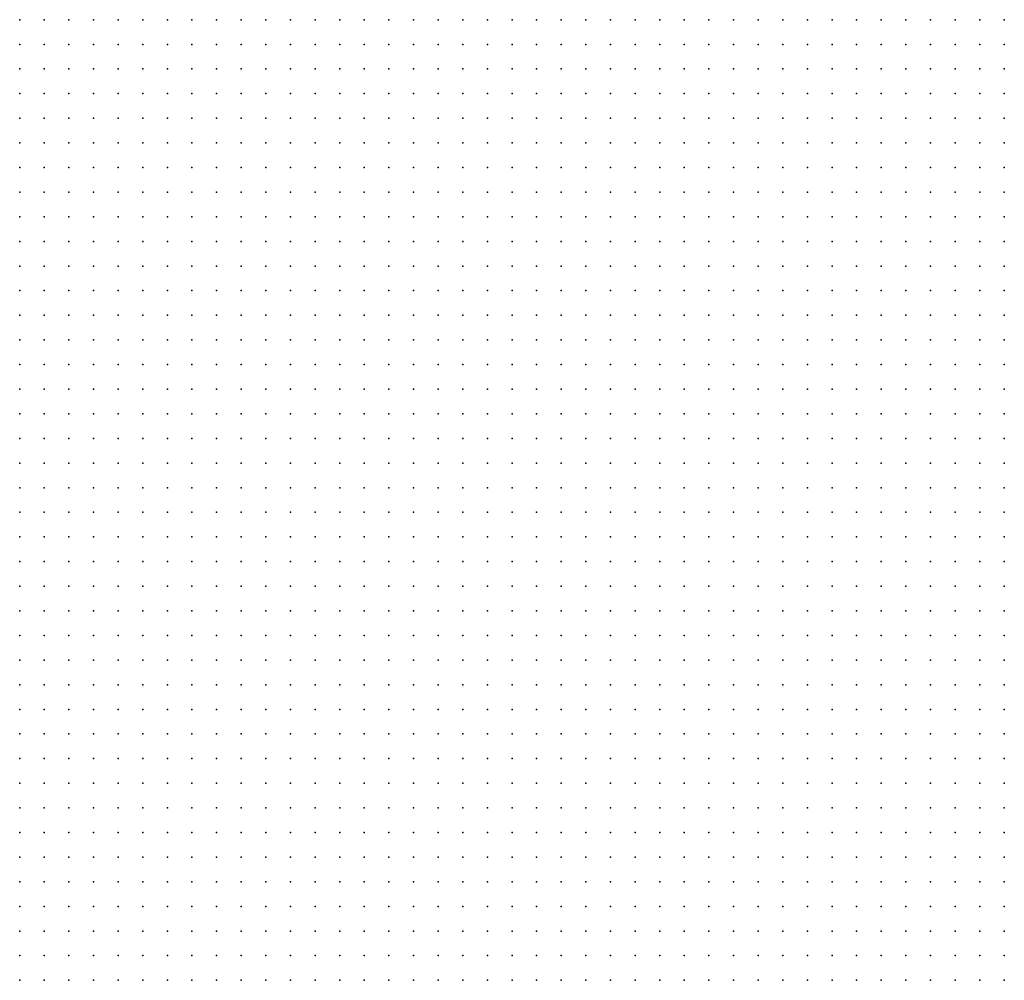
# Model space of a CAD drawing. Units: metres. Extents: x 489327 to 489975, y 510441 to 511091.
# Drawn here: x 489813 to 489893, y 510767 to 510845 of the extents above; entities that cross this region are included whole.
import ezdxf

# ---------------------------------------------------------------- set-up
doc = ezdxf.new("R2010")
doc.units = ezdxf.units.M
doc.header["$MEASUREMENT"] = 0
doc.layers.add('3D_PNT', color=10, linetype='Continuous')

msp = doc.modelspace()

# ---------------------------------------------------------------- linework, layer by layer
at = {"layer": '3D_PNT'}
for p in [(489813, 510845, 5.58), (489815, 510845, 5.673), (489817, 510845, 5.762), (489819, 510845, 5.843), (489821, 510845, 5.793), (489823, 510845, 5.745), (489825, 510845, 5.39), (489827, 510845, 5.307), (489829, 510845, 5.298), (489831, 510845, 5.278), (489833, 510845, 5.2), (489835, 510845, 5.105), (489837, 510845, 5.025), (489839, 510845, 4.923), (489841, 510845, 4.835), (489843, 510845, 4.775), (489845, 510845, 4.71), (489847, 510845, 4.622), (489849, 510845, 4.557), (489851, 510845, 4.485), (489853, 510845, 4.443), (489855, 510845, 4.392), (489857, 510845, 4.342), (489859, 510845, 4.29), (489861, 510845, 4.225), (489863, 510845, 4.175), (489865, 510845, 4.26), (489867, 510845, 4.198), (489869, 510845, 4.215), (489871, 510845, 4.17), (489873, 510845, 4.142), (489875, 510845, 4.2), (489877, 510845, 4.258), (489879, 510845, 4.275), (489881, 510845, 4.225), (489883, 510845, 4.243), (489885, 510845, 4.335), (489887, 510845, 4.355), (489889, 510845, 4.37), (489891, 510845, 4.385), (489893, 510845, 4.4), (489813, 510843, 5.655), (489815, 510843, 5.738), (489817, 510843, 5.83), (489819, 510843, 5.915), (489821, 510843, 5.93), (489823, 510843, 5.938), (489825, 510843, 5.815), (489827, 510843, 5.447), (489829, 510843, 5.45), (489831, 510843, 5.43), (489833, 510843, 5.288), (489835, 510843, 5.195), (489837, 510843, 5.11), (489839, 510843, 5.02), (489841, 510843, 4.935), (489843, 510843, 4.878), (489845, 510843, 4.81), (489847, 510843, 4.722), (489849, 510843, 4.662), (489851, 510843, 4.602), (489853, 510843, 4.533), (489855, 510843, 4.495), (489857, 510843, 4.432), (489859, 510843, 4.38), (489861, 510843, 4.325), (489863, 510843, 4.34), (489865, 510843, 4.253), (489867, 510843, 4.207), (489869, 510843, 4.295), (489871, 510843, 4.278), (489873, 510843, 4.24), (489875, 510843, 4.217), (489877, 510843, 4.265), (489879, 510843, 4.323), (489881, 510843, 4.302), (489883, 510843, 4.242), (489885, 510843, 4.347), (489887, 510843, 4.41), (489889, 510843, 4.418), (489891, 510843, 4.435), (489893, 510843, 4.448), (489813, 510841, 5.795), (489815, 510841, 5.803), (489817, 510841, 5.898), (489819, 510841, 5.99), (489821, 510841, 5.985), (489823, 510841, 5.992), (489825, 510841, 5.98), (489827, 510841, 5.84), (489829, 510841, 5.715), (489831, 510841, 5.477), (489833, 510841, 5.427), (489835, 510841, 5.275), (489837, 510841, 5.202), (489839, 510841, 5.11), (489841, 510841, 5.043), (489843, 510841, 4.975), (489845, 510841, 4.9), (489847, 510841, 4.828), (489849, 510841, 4.767), (489851, 510841, 4.702), (489853, 510841, 4.617), (489855, 510841, 4.553), (489857, 510841, 4.517), (489859, 510841, 4.472), (489861, 510841, 4.425), (489863, 510841, 4.372), (489865, 510841, 4.325), (489867, 510841, 4.293), (489869, 510841, 4.28), (489871, 510841, 4.36), (489873, 510841, 4.367), (489875, 510841, 4.318), (489877, 510841, 4.285), (489879, 510841, 4.338), (489881, 510841, 4.378), (489883, 510841, 4.325), (489885, 510841, 4.312), (489887, 510841, 4.412), (489889, 510841, 4.46), (489891, 510841, 4.49), (489893, 510841, 4.508), (489813, 510839, 5.952), (489815, 510839, 5.915), (489817, 510839, 5.96), (489819, 510839, 6.035), (489821, 510839, 6.02), (489823, 510839, 6.02), (489825, 510839, 6.06), (489827, 510839, 6.003), (489829, 510839, 5.97), (489831, 510839, 5.823), (489833, 510839, 5.497), (489835, 510839, 5.403), (489837, 510839, 5.273), (489839, 510839, 5.2), (489841, 510839, 5.14), (489843, 510839, 5.062), (489845, 510839, 4.98), (489847, 510839, 4.903), (489849, 510839, 4.82), (489851, 510839, 4.742), (489853, 510839, 4.665), (489855, 510839, 4.617), (489857, 510839, 4.573), (489859, 510839, 4.545), (489861, 510839, 4.492), (489863, 510839, 4.457), (489865, 510839, 4.425), (489867, 510839, 4.375), (489869, 510839, 4.338), (489871, 510839, 4.352), (489873, 510839, 4.472), (489875, 510839, 4.44), (489877, 510839, 4.332), (489879, 510839, 4.352), (489881, 510839, 4.405), (489883, 510839, 4.403), (489885, 510839, 4.355), (489887, 510839, 4.395), (489889, 510839, 4.49), (489891, 510839, 4.5), (489893, 510839, 4.5), (489813, 510837, 6.105), (489815, 510837, 6.065), (489817, 510837, 6.033), (489819, 510837, 6.057), (489821, 510837, 6.033), (489823, 510837, 6.07), (489825, 510837, 6.048), (489827, 510837, 6.017), (489829, 510837, 6.008), (489831, 510837, 5.957), (489833, 510837, 5.898), (489835, 510837, 5.46), (489837, 510837, 5.338), (489839, 510837, 5.283), (489841, 510837, 5.222), (489843, 510837, 5.135), (489845, 510837, 5.05), (489847, 510837, 4.975), (489849, 510837, 4.903), (489851, 510837, 4.82), (489853, 510837, 4.75), (489855, 510837, 4.633), (489857, 510837, 4.665), (489859, 510837, 4.597), (489861, 510837, 4.565), (489863, 510837, 4.535), (489865, 510837, 4.497), (489867, 510837, 4.443), (489869, 510837, 4.43), (489871, 510837, 4.4), (489873, 510837, 4.47), (489875, 510837, 4.525), (489877, 510837, 4.43), (489879, 510837, 4.345), (489881, 510837, 4.39), (489883, 510837, 4.432), (489885, 510837, 4.405), (489887, 510837, 4.352), (489889, 510837, 4.49), (489891, 510837, 4.533), (489893, 510837, 4.475), (489813, 510835, 6.17), (489815, 510835, 6.097), (489817, 510835, 6.06), (489819, 510835, 6.048), (489821, 510835, 6.08), (489823, 510835, 6.088), (489825, 510835, 6.035), (489827, 510835, 6.03), (489829, 510835, 5.995), (489831, 510835, 5.945), (489833, 510835, 5.92), (489835, 510835, 5.9), (489837, 510835, 5.443), (489839, 510835, 5.33), (489841, 510835, 5.275), (489843, 510835, 5.205), (489845, 510835, 5.122), (489847, 510835, 5.045), (489849, 510835, 4.957), (489851, 510835, 4.898), (489853, 510835, 4.86), (489855, 510835, 4.77), (489857, 510835, 4.697), (489859, 510835, 4.665), (489861, 510835, 4.608), (489863, 510835, 4.602), (489865, 510835, 4.562), (489867, 510835, 4.525), (489869, 510835, 4.505), (489871, 510835, 4.438), (489873, 510835, 4.485), (489875, 510835, 4.543), (489877, 510835, 4.465), (489879, 510835, 4.37), (489881, 510835, 4.37), (489883, 510835, 4.422), (489885, 510835, 4.445), (489887, 510835, 4.403), (489889, 510835, 4.41), (489891, 510835, 4.552), (489893, 510835, 4.517), (489813, 510833, 6.168), (489815, 510833, 6.085), (489817, 510833, 6.06), (489819, 510833, 6.043), (489821, 510833, 6.055), (489823, 510833, 6.05), (489825, 510833, 6.04), (489827, 510833, 6.033), (489829, 510833, 5.983), (489831, 510833, 5.962), (489833, 510833, 5.935), (489835, 510833, 5.887), (489837, 510833, 5.865), (489839, 510833, 5.435), (489841, 510833, 5.385), (489843, 510833, 5.27), (489845, 510833, 5.202), (489847, 510833, 5.11), (489849, 510833, 5.06), (489851, 510833, 4.952), (489853, 510833, 4.927), (489855, 510833, 4.855), (489857, 510833, 4.79), (489859, 510833, 4.733), (489861, 510833, 4.682), (489863, 510833, 4.642), (489865, 510833, 4.62), (489867, 510833, 4.585), (489869, 510833, 4.573), (489871, 510833, 4.535), (489873, 510833, 4.57), (489875, 510833, 4.608), (489877, 510833, 4.51), (489879, 510833, 4.445), (489881, 510833, 4.395), (489883, 510833, 4.41), (489885, 510833, 4.455), (489887, 510833, 4.448), (489889, 510833, 4.407), (489891, 510833, 4.51), (489893, 510833, 4.57), (489813, 510831, 6.128), (489815, 510831, 6.095), (489817, 510831, 5.552), (489819, 510831, 5.432), (489821, 510831, 6.038), (489823, 510831, 6.028), (489825, 510831, 6.05), (489827, 510831, 6.017), (489829, 510831, 6.005), (489831, 510831, 5.985), (489833, 510831, 5.932), (489835, 510831, 5.947), (489837, 510831, 5.765), (489839, 510831, 5.6), (489841, 510831, 5.443), (489843, 510831, 5.358), (489845, 510831, 5.265), (489847, 510831, 5.202), (489849, 510831, 5.122), (489851, 510831, 5.04), (489853, 510831, 4.983), (489855, 510831, 4.918), (489857, 510831, 4.867), (489859, 510831, 4.8), (489861, 510831, 4.742), (489863, 510831, 4.695), (489865, 510831, 4.66), (489867, 510831, 4.642), (489869, 510831, 4.622), (489871, 510831, 4.588), (489873, 510831, 4.605), (489875, 510831, 4.58), (489877, 510831, 4.54), (489879, 510831, 4.5), (489881, 510831, 4.47), (489883, 510831, 4.425), (489885, 510831, 4.45), (489887, 510831, 4.47), (489889, 510831, 4.45), (489891, 510831, 4.418), (489893, 510831, 4.562), (489813, 510829, 6.145), (489815, 510829, 5.62), (489817, 510829, 5.195), (489819, 510829, 5.075), (489821, 510829, 5.367), (489823, 510829, 6.017), (489825, 510829, 6.028), (489827, 510829, 6.048), (489829, 510829, 6.028), (489831, 510829, 5.975), (489833, 510829, 5.975), (489835, 510829, 5.83), (489837, 510829, 5.738), (489839, 510829, 5.743), (489841, 510829, 5.597), (489843, 510829, 5.405), (489845, 510829, 5.33), (489847, 510829, 5.242), (489849, 510829, 5.19), (489851, 510829, 5.122), (489853, 510829, 5.057), (489855, 510829, 4.977), (489857, 510829, 4.935), (489859, 510829, 4.858), (489861, 510829, 4.805), (489863, 510829, 4.753), (489865, 510829, 4.725), (489867, 510829, 4.69), (489869, 510829, 4.657), (489871, 510829, 4.648), (489873, 510829, 4.61), (489875, 510829, 4.595), (489877, 510829, 4.593), (489879, 510829, 4.58), (489881, 510829, 4.55), (489883, 510829, 4.495), (489885, 510829, 4.465), (489887, 510829, 4.477), (489889, 510829, 4.48), (489891, 510829, 4.447), (489893, 510829, 4.47), (489813, 510827, 5.6), (489815, 510827, 5.175), (489817, 510827, 5.14), (489819, 510827, 5.15), (489821, 510827, 5.062), (489823, 510827, 5.472), (489825, 510827, 6.043), (489827, 510827, 6.023), (489829, 510827, 6.017), (489831, 510827, 6), (489833, 510827, 5.912), (489835, 510827, 5.875), (489837, 510827, 5.88), (489839, 510827, 5.885), (489841, 510827, 5.815), (489843, 510827, 5.615), (489845, 510827, 5.415), (489847, 510827, 5.288), (489849, 510827, 5.227), (489851, 510827, 5.165), (489853, 510827, 5.092), (489855, 510827, 5.04), (489857, 510827, 4.965), (489859, 510827, 4.925), (489861, 510827, 4.878), (489863, 510827, 4.842), (489865, 510827, 4.793), (489867, 510827, 4.742), (489869, 510827, 4.707), (489871, 510827, 4.69), (489873, 510827, 4.648), (489875, 510827, 4.615), (489877, 510827, 4.63), (489879, 510827, 4.62), (489881, 510827, 4.63), (489883, 510827, 4.568), (489885, 510827, 4.505), (489887, 510827, 4.485), (489889, 510827, 4.503), (489891, 510827, 4.475), (489893, 510827, 4.44), (489813, 510825, 5.2), (489815, 510825, 5.17), (489817, 510825, 5.122), (489819, 510825, 5.193), (489821, 510825, 5.122), (489823, 510825, 5.065), (489825, 510825, 5.54), (489827, 510825, 6.028), (489829, 510825, 6.023), (489831, 510825, 6.012), (489833, 510825, 6.01), (489835, 510825, 6.01), (489837, 510825, 6.005), (489839, 510825, 6.015), (489841, 510825, 6.05), (489843, 510825, 5.59), (489845, 510825, 5.34), (489847, 510825, 5.315), (489849, 510825, 5.283), (489851, 510825, 5.21), (489853, 510825, 5.157), (489855, 510825, 5.108), (489857, 510825, 5.025), (489859, 510825, 4.97), (489861, 510825, 4.927), (489863, 510825, 4.89), (489865, 510825, 4.838), (489867, 510825, 4.793), (489869, 510825, 4.75), (489871, 510825, 4.722), (489873, 510825, 4.707), (489875, 510825, 4.673), (489877, 510825, 4.658), (489879, 510825, 4.765), (489881, 510825, 4.75), (489883, 510825, 4.697), (489885, 510825, 4.645), (489887, 510825, 4.523), (489889, 510825, 4.508), (489891, 510825, 4.508), (489893, 510825, 4.465), (489813, 510823, 5.197), (489815, 510823, 5.16), (489817, 510823, 5.165), (489819, 510823, 5.165), (489821, 510823, 5.175), (489823, 510823, 5.102), (489825, 510823, 5.095), (489827, 510823, 5.65), (489829, 510823, 6.028), (489831, 510823, 6.02), (489833, 510823, 6.035), (489835, 510823, 6.073), (489837, 510823, 6.12), (489839, 510823, 6.122), (489841, 510823, 6.045), (489843, 510823, 5.84), (489845, 510823, 5.35), (489847, 510823, 5.323), (489849, 510823, 5.307), (489851, 510823, 5.263), (489853, 510823, 5.207), (489855, 510823, 5.15), (489857, 510823, 5.088), (489859, 510823, 5.023), (489861, 510823, 4.983), (489863, 510823, 4.948), (489865, 510823, 4.887), (489867, 510823, 4.84), (489869, 510823, 4.807), (489871, 510823, 4.785), (489873, 510823, 4.755), (489875, 510823, 4.722), (489877, 510823, 4.72), (489879, 510823, 4.802), (489881, 510823, 4.7), (489883, 510823, 4.657), (489885, 510823, 4.65), (489887, 510823, 4.593), (489889, 510823, 4.508), (489891, 510823, 4.51), (489893, 510823, 4.503), (489813, 510821, 6.1), (489815, 510821, 5.165), (489817, 510821, 5.173), (489819, 510821, 5.16), (489821, 510821, 5.2), (489823, 510821, 5.195), (489825, 510821, 5.088), (489827, 510821, 5.088), (489829, 510821, 5.738), (489831, 510821, 6.03), (489833, 510821, 6.037), (489835, 510821, 6.065), (489837, 510821, 6.062), (489839, 510821, 6.02), (489841, 510821, 6.013), (489843, 510821, 5.975), (489845, 510821, 5.78), (489847, 510821, 5.355), (489849, 510821, 5.325), (489851, 510821, 5.293), (489853, 510821, 5.245), (489855, 510821, 5.19), (489857, 510821, 5.137), (489859, 510821, 5.08), (489861, 510821, 5.028), (489863, 510821, 4.975), (489865, 510821, 4.93), (489867, 510821, 4.885), (489869, 510821, 4.858), (489871, 510821, 4.818), (489873, 510821, 4.787), (489875, 510821, 4.778), (489877, 510821, 4.793), (489879, 510821, 4.887), (489881, 510821, 4.74), (489883, 510821, 4.677), (489885, 510821, 4.69), (489887, 510821, 4.677), (489889, 510821, 4.565), (489891, 510821, 4.51), (489893, 510821, 4.508), (489813, 510819, 6.278), (489815, 510819, 6.023), (489817, 510819, 5.17), (489819, 510819, 5.17), (489821, 510819, 5.182), (489823, 510819, 5.21), (489825, 510819, 5.227), (489827, 510819, 5.075), (489829, 510819, 5.142), (489831, 510819, 5.795), (489833, 510819, 6.017), (489835, 510819, 6.015), (489837, 510819, 5.997), (489839, 510819, 6.005), (489841, 510819, 6.017), (489843, 510819, 5.965), (489845, 510819, 5.92), (489847, 510819, 5.585), (489849, 510819, 5.347), (489851, 510819, 5.305), (489853, 510819, 5.27), (489855, 510819, 5.222), (489857, 510819, 5.175), (489859, 510819, 5.122), (489861, 510819, 5.052), (489863, 510819, 5.01), (489865, 510819, 4.975), (489867, 510819, 4.935), (489869, 510819, 4.89), (489871, 510819, 4.858), (489873, 510819, 4.85), (489875, 510819, 4.858), (489877, 510819, 4.85), (489879, 510819, 4.84), (489881, 510819, 4.717), (489883, 510819, 4.74), (489885, 510819, 4.76), (489887, 510819, 4.725), (489889, 510819, 4.64), (489891, 510819, 4.517), (489893, 510819, 4.492), (489813, 510817, 6.318), (489815, 510817, 6.28), (489817, 510817, 5.775), (489819, 510817, 5.177), (489821, 510817, 5.202), (489823, 510817, 5.207), (489825, 510817, 5.238), (489827, 510817, 5.185), (489829, 510817, 5.085), (489831, 510817, 5.142), (489833, 510817, 5.965), (489835, 510817, 6.023), (489837, 510817, 6.025), (489839, 510817, 6.035), (489841, 510817, 6.01), (489843, 510817, 5.965), (489845, 510817, 5.88), (489847, 510817, 5.753), (489849, 510817, 5.492), (489851, 510817, 5.33), (489853, 510817, 5.293), (489855, 510817, 5.25), (489857, 510817, 5.217), (489859, 510817, 5.137), (489861, 510817, 5.088), (489863, 510817, 5.04), (489865, 510817, 4.997), (489867, 510817, 4.967), (489869, 510817, 4.918), (489871, 510817, 4.92), (489873, 510817, 4.927), (489875, 510817, 4.903), (489877, 510817, 4.81), (489879, 510817, 4.713), (489881, 510817, 4.745), (489883, 510817, 4.895), (489885, 510817, 4.845), (489887, 510817, 4.785), (489889, 510817, 4.715), (489891, 510817, 4.613), (489893, 510817, 4.485), (489813, 510815, 6.535), (489815, 510815, 6.328), (489817, 510815, 6.283), (489819, 510815, 5.86), (489821, 510815, 5.165), (489823, 510815, 5.197), (489825, 510815, 5.233), (489827, 510815, 5.225), (489829, 510815, 5.175), (489831, 510815, 5.097), (489833, 510815, 5.26), (489835, 510815, 6.013), (489837, 510815, 6.017), (489839, 510815, 6.062), (489841, 510815, 6.005), (489843, 510815, 5.918), (489845, 510815, 5.847), (489847, 510815, 5.745), (489849, 510815, 5.602), (489851, 510815, 5.382), (489853, 510815, 5.312), (489855, 510815, 5.26), (489857, 510815, 5.217), (489859, 510815, 5.155), (489861, 510815, 5.122), (489863, 510815, 5.068), (489865, 510815, 5.033), (489867, 510815, 4.988), (489869, 510815, 4.983), (489871, 510815, 5.013), (489873, 510815, 4.92), (489875, 510815, 4.845), (489877, 510815, 4.753), (489879, 510815, 4.693), (489881, 510815, 4.825), (489883, 510815, 4.935), (489885, 510815, 4.968), (489887, 510815, 4.92), (489889, 510815, 4.807), (489891, 510815, 4.685), (489893, 510815, 4.552), (489813, 510813, 6.62), (489815, 510813, 6.517), (489817, 510813, 6.33), (489819, 510813, 6.293), (489821, 510813, 5.677), (489823, 510813, 5.177), (489825, 510813, 5.205), (489827, 510813, 5.27), (489829, 510813, 5.212), (489831, 510813, 5.135), (489833, 510813, 5.113), (489835, 510813, 5.49), (489837, 510813, 6.023), (489839, 510813, 6.025), (489841, 510813, 5.995), (489843, 510813, 5.945), (489845, 510813, 5.865), (489847, 510813, 5.735), (489849, 510813, 5.577), (489851, 510813, 5.48), (489853, 510813, 5.38), (489855, 510813, 5.288), (489857, 510813, 5.24), (489859, 510813, 5.18), (489861, 510813, 5.155), (489863, 510813, 5.1), (489865, 510813, 5.065), (489867, 510813, 5.075), (489869, 510813, 5.065), (489871, 510813, 4.925), (489873, 510813, 4.832), (489875, 510813, 4.747), (489877, 510813, 4.72), (489879, 510813, 4.725), (489881, 510813, 4.725), (489883, 510813, 4.74), (489885, 510813, 4.825), (489887, 510813, 4.815), (489889, 510813, 4.805), (489891, 510813, 4.79), (489893, 510813, 4.622), (489813, 510811, 6.632), (489815, 510811, 6.682), (489817, 510811, 6.512), (489819, 510811, 6.295), (489821, 510811, 6.29), (489823, 510811, 5.515), (489825, 510811, 5.137), (489827, 510811, 5.23), (489829, 510811, 5.262), (489831, 510811, 5.19), (489833, 510811, 5.1), (489835, 510811, 5.137), (489837, 510811, 5.62), (489839, 510811, 6.025), (489841, 510811, 6.023), (489843, 510811, 5.977), (489845, 510811, 5.847), (489847, 510811, 5.73), (489849, 510811, 5.575), (489851, 510811, 5.51), (489853, 510811, 5.467), (489855, 510811, 5.385), (489857, 510811, 5.275), (489859, 510811, 5.22), (489861, 510811, 5.162), (489863, 510811, 5.145), (489865, 510811, 5.13), (489867, 510811, 5.032), (489869, 510811, 4.935), (489871, 510811, 4.755), (489873, 510811, 4.737), (489875, 510811, 4.735), (489877, 510811, 4.74), (489879, 510811, 4.74), (489881, 510811, 4.75), (489883, 510811, 4.767), (489885, 510811, 4.783), (489887, 510811, 4.785), (489889, 510811, 4.835), (489891, 510811, 4.827), (489893, 510811, 4.742), (489813, 510809, 6.727), (489815, 510809, 6.725), (489817, 510809, 6.78), (489819, 510809, 6.405), (489821, 510809, 6.307), (489823, 510809, 6.278), (489825, 510809, 5.158), (489827, 510809, 5.155), (489829, 510809, 5.2), (489831, 510809, 5.26), (489833, 510809, 5.222), (489835, 510809, 5.1), (489837, 510809, 5.15), (489839, 510809, 6.01), (489841, 510809, 6.028), (489843, 510809, 6.005), (489845, 510809, 5.88), (489847, 510809, 5.725), (489849, 510809, 5.568), (489851, 510809, 5.533), (489853, 510809, 5.483), (489855, 510809, 5.44), (489857, 510809, 5.332), (489859, 510809, 5.245), (489861, 510809, 5.253), (489863, 510809, 5.122), (489865, 510809, 4.885), (489867, 510809, 4.767), (489869, 510809, 4.742), (489871, 510809, 4.747), (489873, 510809, 4.75), (489875, 510809, 4.76), (489877, 510809, 4.76), (489879, 510809, 4.763), (489881, 510809, 4.765), (489883, 510809, 4.765), (489885, 510809, 4.767), (489887, 510809, 4.773), (489889, 510809, 4.805), (489891, 510809, 4.827), (489893, 510809, 4.852), (489813, 510807, 6.765), (489815, 510807, 6.815), (489817, 510807, 6.83), (489819, 510807, 6.73), (489821, 510807, 6.408), (489823, 510807, 6.287), (489825, 510807, 6.202), (489827, 510807, 5.162), (489829, 510807, 5.16), (489831, 510807, 5.245), (489833, 510807, 5.255), (489835, 510807, 5.177), (489837, 510807, 5.068), (489839, 510807, 5.165), (489841, 510807, 6.03), (489843, 510807, 6.045), (489845, 510807, 5.912), (489847, 510807, 5.63), (489849, 510807, 5.51), (489851, 510807, 5.553), (489853, 510807, 5.508), (489855, 510807, 5.467), (489857, 510807, 5.21), (489859, 510807, 4.995), (489861, 510807, 4.898), (489863, 510807, 4.778), (489865, 510807, 4.77), (489867, 510807, 4.762), (489869, 510807, 4.755), (489871, 510807, 4.75), (489873, 510807, 4.75), (489875, 510807, 4.753), (489877, 510807, 4.758), (489879, 510807, 4.76), (489881, 510807, 4.76), (489883, 510807, 4.767), (489885, 510807, 4.77), (489887, 510807, 4.775), (489889, 510807, 4.785), (489891, 510807, 4.79), (489893, 510807, 4.803), (489813, 510805, 6.778), (489815, 510805, 6.858), (489817, 510805, 6.9), (489819, 510805, 6.892), (489821, 510805, 6.702), (489823, 510805, 6.34), (489825, 510805, 6.278), (489827, 510805, 6.233), (489829, 510805, 5.122), (489831, 510805, 5.217), (489833, 510805, 5.288), (489835, 510805, 5.285), (489837, 510805, 5.158), (489839, 510805, 5.085), (489841, 510805, 5.325), (489843, 510805, 6.09), (489845, 510805, 6.16), (489847, 510805, 5.918), (489849, 510805, 5.545), (489851, 510805, 5.585), (489853, 510805, 5.577), (489855, 510805, 5.485), (489857, 510805, 4.845), (489859, 510805, 4.77), (489861, 510805, 4.783), (489863, 510805, 4.76), (489865, 510805, 4.753), (489867, 510805, 4.75), (489869, 510805, 4.75), (489871, 510805, 4.75), (489873, 510805, 4.75), (489875, 510805, 4.75), (489877, 510805, 4.75), (489879, 510805, 4.75), (489881, 510805, 4.75), (489883, 510805, 4.753), (489885, 510805, 4.758), (489887, 510805, 4.76), (489889, 510805, 4.765), (489891, 510805, 4.77), (489893, 510805, 4.77), (489813, 510803, 6.892), (489815, 510803, 6.872), (489817, 510803, 6.945), (489819, 510803, 7), (489821, 510803, 6.967), (489823, 510803, 6.758), (489825, 510803, 6.338), (489827, 510803, 6.273), (489829, 510803, 5.852), (489831, 510803, 5.133), (489833, 510803, 5.275), (489835, 510803, 5.307), (489837, 510803, 5.283), (489839, 510803, 5.11), (489841, 510803, 5.088), (489843, 510803, 5.99), (489845, 510803, 6.205), (489847, 510803, 6.258), (489849, 510803, 5.967), (489851, 510803, 5.617), (489853, 510803, 5.287), (489855, 510803, 4.885), (489857, 510803, 4.717), (489859, 510803, 4.76), (489861, 510803, 4.775), (489863, 510803, 4.76), (489865, 510803, 4.75), (489867, 510803, 4.755), (489869, 510803, 4.75), (489871, 510803, 4.75), (489873, 510803, 4.75), (489875, 510803, 4.75), (489877, 510803, 4.75), (489879, 510803, 4.75), (489881, 510803, 4.75), (489883, 510803, 4.75), (489885, 510803, 4.747), (489887, 510803, 4.747), (489889, 510803, 4.75), (489891, 510803, 4.755), (489893, 510803, 4.76), (489813, 510801, 7.005), (489815, 510801, 6.983), (489817, 510801, 6.98), (489819, 510801, 7.065), (489821, 510801, 7.1), (489823, 510801, 7.097), (489825, 510801, 6.773), (489827, 510801, 6.298), (489829, 510801, 6.27), (489831, 510801, 5.49), (489833, 510801, 5.188), (489835, 510801, 5.335), (489837, 510801, 5.355), (489839, 510801, 5.213), (489841, 510801, 5.082), (489843, 510801, 5.255), (489845, 510801, 6.26), (489847, 510801, 6.32), (489849, 510801, 6.302), (489851, 510801, 4.963), (489853, 510801, 4.715), (489855, 510801, 4.737), (489857, 510801, 4.742), (489859, 510801, 4.745), (489861, 510801, 4.77), (489863, 510801, 4.755), (489865, 510801, 4.75), (489867, 510801, 4.76), (489869, 510801, 4.75), (489871, 510801, 4.75), (489873, 510801, 4.75), (489875, 510801, 4.75), (489877, 510801, 4.75), (489879, 510801, 4.75), (489881, 510801, 4.75), (489883, 510801, 4.75), (489885, 510801, 4.75), (489887, 510801, 4.74), (489889, 510801, 4.74), (489891, 510801, 4.74), (489893, 510801, 4.742), (489813, 510799, 7.153), (489815, 510799, 7.217), (489817, 510799, 7.065), (489819, 510799, 7.113), (489821, 510799, 7.188), (489823, 510799, 7.19), (489825, 510799, 7.188), (489827, 510799, 6.452), (489829, 510799, 6.287), (489831, 510799, 6.273), (489833, 510799, 5.207), (489835, 510799, 5.225), (489837, 510799, 5.283), (489839, 510799, 5.12), (489841, 510799, 5.093), (489843, 510799, 5.065), (489845, 510799, 5.455), (489847, 510799, 6.242), (489849, 510799, 6.235), (489851, 510799, 4.763), (489853, 510799, 4.705), (489855, 510799, 4.747), (489857, 510799, 4.735), (489859, 510799, 4.753), (489861, 510799, 4.765), (489863, 510799, 4.75), (489865, 510799, 4.75), (489867, 510799, 4.755), (489869, 510799, 4.75), (489871, 510799, 4.75), (489873, 510799, 4.75), (489875, 510799, 4.75), (489877, 510799, 4.75), (489879, 510799, 4.75), (489881, 510799, 4.75), (489883, 510799, 4.75), (489885, 510799, 4.75), (489887, 510799, 4.75), (489889, 510799, 4.74), (489891, 510799, 4.74), (489893, 510799, 4.74), (489813, 510797, 7.28), (489815, 510797, 7.345), (489817, 510797, 7.275), (489819, 510797, 7.177), (489821, 510797, 7.22), (489823, 510797, 7.295), (489825, 510797, 7.303), (489827, 510797, 7.175), (489829, 510797, 6.4), (489831, 510797, 6.295), (489833, 510797, 6.097), (489835, 510797, 5.17), (489837, 510797, 5.253), (489839, 510797, 5.153), (489841, 510797, 5.095), (489843, 510797, 5.068), (489845, 510797, 5.06), (489847, 510797, 6), (489849, 510797, 6.188), (489851, 510797, 5.633), (489853, 510797, 4.73), (489855, 510797, 4.742), (489857, 510797, 4.737), (489859, 510797, 4.76), (489861, 510797, 4.765), (489863, 510797, 4.75), (489865, 510797, 4.75), (489867, 510797, 4.753), (489869, 510797, 4.75), (489871, 510797, 4.75), (489873, 510797, 4.75), (489875, 510797, 4.75), (489877, 510797, 4.75), (489879, 510797, 4.75), (489881, 510797, 4.75), (489883, 510797, 4.75), (489885, 510797, 4.75), (489887, 510797, 4.75), (489889, 510797, 4.742), (489891, 510797, 4.74), (489893, 510797, 4.74), (489813, 510795, 7.383), (489815, 510795, 7.535), (489817, 510795, 7.4), (489819, 510795, 7.342), (489821, 510795, 7.267), (489823, 510795, 7.332), (489825, 510795, 7.398), (489827, 510795, 7.398), (489829, 510795, 6.83), (489831, 510795, 6.305), (489833, 510795, 6.285), (489835, 510795, 5.47), (489837, 510795, 5.177), (489839, 510795, 5.22), (489841, 510795, 5.102), (489843, 510795, 5.125), (489845, 510795, 5.09), (489847, 510795, 5.053), (489849, 510795, 6.173), (489851, 510795, 6.175), (489853, 510795, 4.985), (489855, 510795, 4.745), (489857, 510795, 4.742), (489859, 510795, 4.773), (489861, 510795, 4.758), (489863, 510795, 4.75), (489865, 510795, 4.758), (489867, 510795, 4.75), (489869, 510795, 4.75), (489871, 510795, 4.75), (489873, 510795, 4.75), (489875, 510795, 4.75), (489877, 510795, 4.75), (489879, 510795, 4.75), (489881, 510795, 4.75), (489883, 510795, 4.75), (489885, 510795, 4.75), (489887, 510795, 4.75), (489889, 510795, 4.75), (489891, 510795, 4.74), (489893, 510795, 4.747), (489813, 510793, 8.507), (489815, 510793, 8.445), (489817, 510793, 7.787), (489819, 510793, 7.438), (489821, 510793, 7.46), (489823, 510793, 7.38), (489825, 510793, 7.452), (489827, 510793, 7.5), (489829, 510793, 7.492), (489831, 510793, 6.64), (489833, 510793, 6.307), (489835, 510793, 6.3), (489837, 510793, 5.28), (489839, 510793, 5.188), (489841, 510793, 5.202), (489843, 510793, 5.258), (489845, 510793, 5.18), (489847, 510793, 5.077), (489849, 510793, 5.552), (489851, 510793, 6.185), (489853, 510793, 6.01), (489855, 510793, 4.75), (489857, 510793, 4.76), (489859, 510793, 4.79), (489861, 510793, 4.755), (489863, 510793, 4.745), (489865, 510793, 4.76), (489867, 510793, 4.753), (489869, 510793, 4.75), (489871, 510793, 4.75), (489873, 510793, 4.75), (489875, 510793, 4.75), (489877, 510793, 4.75), (489879, 510793, 4.75), (489881, 510793, 4.75), (489883, 510793, 4.75), (489885, 510793, 4.75), (489887, 510793, 4.75), (489889, 510793, 4.753), (489891, 510793, 4.775), (489893, 510793, 4.773), (489813, 510791, 9.345), (489815, 510791, 9.055), (489817, 510791, 8.523), (489819, 510791, 7.577), (489821, 510791, 7.62), (489823, 510791, 7.57), (489825, 510791, 7.51), (489827, 510791, 7.568), (489829, 510791, 7.582), (489831, 510791, 7.403), (489833, 510791, 6.347), (489835, 510791, 6.335), (489837, 510791, 6.213), (489839, 510791, 5.18), (489841, 510791, 5.23), (489843, 510791, 5.237), (489845, 510791, 5.315), (489847, 510791, 5.113), (489849, 510791, 5.073), (489851, 510791, 6.137), (489853, 510791, 6.18), (489855, 510791, 4.925), (489857, 510791, 4.773), (489859, 510791, 4.805), (489861, 510791, 4.75), (489863, 510791, 4.747), (489865, 510791, 4.76), (489867, 510791, 4.76), (489869, 510791, 4.75), (489871, 510791, 4.75), (489873, 510791, 4.75), (489875, 510791, 4.75), (489877, 510791, 4.75), (489879, 510791, 4.75), (489881, 510791, 4.75), (489883, 510791, 4.75), (489885, 510791, 4.753), (489887, 510791, 4.778), (489889, 510791, 4.8), (489891, 510791, 4.78), (489893, 510791, 4.76), (489813, 510789, 9.655), (489815, 510789, 9.375), (489817, 510789, 9.08), (489819, 510789, 8.725), (489821, 510789, 7.858), (489823, 510789, 7.722), (489825, 510789, 7.63), (489827, 510789, 7.618), (489829, 510789, 7.68), (489831, 510789, 7.693), (489833, 510789, 6.912), (489835, 510789, 6.345), (489837, 510789, 6.318), (489839, 510789, 5.865), (489841, 510789, 5.182), (489843, 510789, 5.287), (489845, 510789, 5.368), (489847, 510789, 5.265), (489849, 510789, 5.102), (489851, 510789, 5.148), (489853, 510789, 6.188), (489855, 510789, 6.073), (489857, 510789, 4.745), (489859, 510789, 4.825), (489861, 510789, 4.745), (489863, 510789, 4.755), (489865, 510789, 4.76), (489867, 510789, 4.76), (489869, 510789, 4.758), (489871, 510789, 4.75), (489873, 510789, 4.75), (489875, 510789, 4.75), (489877, 510789, 4.75), (489879, 510789, 4.75), (489881, 510789, 4.753), (489883, 510789, 4.778), (489885, 510789, 4.805), (489887, 510789, 4.81), (489889, 510789, 4.787), (489891, 510789, 4.767), (489893, 510789, 4.745), (489813, 510787, 9.885), (489815, 510787, 9.578), (489817, 510787, 9.282), (489819, 510787, 9.03), (489821, 510787, 8.505), (489823, 510787, 8.163), (489825, 510787, 7.775), (489827, 510787, 7.668), (489829, 510787, 7.722), (489831, 510787, 7.773), (489833, 510787, 7.788), (489835, 510787, 6.438), (489837, 510787, 6.342), (489839, 510787, 6.32), (489841, 510787, 5.432), (489843, 510787, 5.195), (489845, 510787, 5.387), (489847, 510787, 5.387), (489849, 510787, 5.122), (489851, 510787, 5.07), (489853, 510787, 5.992), (489855, 510787, 6.18), (489857, 510787, 5.057), (489859, 510787, 4.84), (489861, 510787, 4.74), (489863, 510787, 4.763), (489865, 510787, 4.76), (489867, 510787, 4.76), (489869, 510787, 4.76), (489871, 510787, 4.75), (489873, 510787, 4.75), (489875, 510787, 4.75), (489877, 510787, 4.755), (489879, 510787, 4.78), (489881, 510787, 4.807), (489883, 510787, 4.832), (489885, 510787, 4.812), (489887, 510787, 4.793), (489889, 510787, 4.773), (489891, 510787, 4.753), (489893, 510787, 4.733), (489813, 510785, 10.08), (489815, 510785, 9.773), (489817, 510785, 9.5), (489819, 510785, 9.233), (489821, 510785, 8.443), (489823, 510785, 8.225), (489825, 510785, 8.14), (489827, 510785, 7.847), (489829, 510785, 7.753), (489831, 510785, 7.825), (489833, 510785, 7.868), (489835, 510785, 7.707), (489837, 510785, 6.41), (489839, 510785, 6.372), (489841, 510785, 6.325), (489843, 510785, 5.188), (489845, 510785, 5.26), (489847, 510785, 5.42), (489849, 510785, 5.32), (489851, 510785, 5.082), (489853, 510785, 5.075), (489855, 510785, 6.117), (489857, 510785, 6.153), (489859, 510785, 4.763), (489861, 510785, 4.745), (489863, 510785, 4.765), (489865, 510785, 4.76), (489867, 510785, 4.76), (489869, 510785, 4.76), (489871, 510785, 4.76), (489873, 510785, 4.755), (489875, 510785, 4.78), (489877, 510785, 4.807), (489879, 510785, 4.838), (489881, 510785, 4.855), (489883, 510785, 4.82), (489885, 510785, 4.8), (489887, 510785, 4.778), (489889, 510785, 4.758), (489891, 510785, 4.74), (489893, 510785, 4.737), (489813, 510783, 10.275), (489815, 510783, 9.965), (489817, 510783, 9.72), (489819, 510783, 9.458), (489821, 510783, 8.552), (489823, 510783, 8.775), (489825, 510783, 8.72), (489827, 510783, 8.292), (489829, 510783, 7.912), (489831, 510783, 7.85), (489833, 510783, 7.923), (489835, 510783, 7.935), (489837, 510783, 7.42), (489839, 510783, 6.415), (489841, 510783, 6.352), (489843, 510783, 5.898), (489845, 510783, 5.21), (489847, 510783, 5.34), (489849, 510783, 5.4), (489851, 510783, 5.115), (489853, 510783, 5.077), (489855, 510783, 5.243), (489857, 510783, 6.19), (489859, 510783, 5.523), (489861, 510783, 4.753), (489863, 510783, 4.765), (489865, 510783, 4.76), (489867, 510783, 4.76), (489869, 510783, 4.763), (489871, 510783, 4.783), (489873, 510783, 4.81), (489875, 510783, 4.838), (489877, 510783, 4.863), (489879, 510783, 4.858), (489881, 510783, 4.827), (489883, 510783, 4.807), (489885, 510783, 4.785), (489887, 510783, 4.763), (489889, 510783, 4.755), (489891, 510783, 4.76), (489893, 510783, 4.758), (489813, 510781, 10.465), (489815, 510781, 10.16), (489817, 510781, 9.938), (489819, 510781, 9.688), (489821, 510781, 9.07), (489823, 510781, 9.095), (489825, 510781, 9.033), (489827, 510781, 8.86), (489829, 510781, 8.23), (489831, 510781, 7.963), (489833, 510781, 7.945), (489835, 510781, 8.013), (489837, 510781, 7.992), (489839, 510781, 6.812), (489841, 510781, 6.425), (489843, 510781, 6.35), (489845, 510781, 5.247), (489847, 510781, 5.255), (489849, 510781, 5.395), (489851, 510781, 5.287), (489853, 510781, 5.06), (489855, 510781, 5.06), (489857, 510781, 5.892), (489859, 510781, 6.175), (489861, 510781, 4.763), (489863, 510781, 4.76), (489865, 510781, 4.763), (489867, 510781, 4.783), (489869, 510781, 4.812), (489871, 510781, 4.84), (489873, 510781, 4.868), (489875, 510781, 4.89), (489877, 510781, 4.855), (489879, 510781, 4.832), (489881, 510781, 4.812), (489883, 510781, 4.79), (489885, 510781, 4.77), (489887, 510781, 4.775), (489889, 510781, 4.773), (489891, 510781, 4.75), (489893, 510781, 4.73), (489813, 510779, 10.663), (489815, 510779, 10.355), (489817, 510779, 10.155), (489819, 510779, 9.92), (489821, 510779, 9.673), (489823, 510779, 9.55), (489825, 510779, 9.352), (489827, 510779, 9.095), (489829, 510779, 8.767), (489831, 510779, 8.173), (489833, 510779, 8.04), (489835, 510779, 8.042), (489837, 510779, 8.06), (489839, 510779, 8.043), (489841, 510779, 6.628), (489843, 510779, 6.405), (489845, 510779, 5.932), (489847, 510779, 5.22), (489849, 510779, 5.312), (489851, 510779, 5.34), (489853, 510779, 5.115), (489855, 510779, 5.073), (489857, 510779, 5.155), (489859, 510779, 6.19), (489861, 510779, 5.463), (489863, 510779, 4.767), (489865, 510779, 4.812), (489867, 510779, 4.84), (489869, 510779, 4.868), (489871, 510779, 4.895), (489873, 510779, 4.9), (489875, 510779, 4.86), (489877, 510779, 4.84), (489879, 510779, 4.818), (489881, 510779, 4.793), (489883, 510779, 4.793), (489885, 510779, 4.787), (489887, 510779, 4.767), (489889, 510779, 4.742), (489891, 510779, 4.727), (489893, 510779, 4.688), (489813, 510777, 10.855), (489815, 510777, 10.545), (489817, 510777, 10.375), (489819, 510777, 10.155), (489821, 510777, 10.02), (489823, 510777, 9.92), (489825, 510777, 9.59), (489827, 510777, 9.325), (489829, 510777, 9.045), (489831, 510777, 8.672), (489833, 510777, 8.193), (489835, 510777, 8.068), (489837, 510777, 8.102), (489839, 510777, 8.102), (489841, 510777, 6.927), (489843, 510777, 6.463), (489845, 510777, 6.363), (489847, 510777, 5.51), (489849, 510777, 5.235), (489851, 510777, 5.352), (489853, 510777, 5.255), (489855, 510777, 5.075), (489857, 510777, 5.065), (489859, 510777, 5.742), (489861, 510777, 6.18), (489863, 510777, 4.775), (489865, 510777, 4.858), (489867, 510777, 4.898), (489869, 510777, 4.922), (489871, 510777, 4.9), (489873, 510777, 4.867), (489875, 510777, 4.845), (489877, 510777, 4.823), (489879, 510777, 4.807), (489881, 510777, 4.807), (489883, 510777, 4.783), (489885, 510777, 4.76), (489887, 510777, 4.74), (489889, 510777, 4.722), (489891, 510777, 4.673), (489893, 510777, 4.625), (489813, 510775, 11.042), (489815, 510775, 10.743), (489817, 510775, 10.6), (489819, 510775, 10.398), (489821, 510775, 10.227), (489823, 510775, 10.017), (489825, 510775, 9.747), (489827, 510775, 9.507), (489829, 510775, 9.26), (489831, 510775, 8.988), (489833, 510775, 8.488), (489835, 510775, 8.233), (489837, 510775, 8.135), (489839, 510775, 8.148), (489841, 510775, 8.135), (489843, 510775, 6.762), (489845, 510775, 6.412), (489847, 510775, 6.148), (489849, 510775, 5.257), (489851, 510775, 5.3), (489853, 510775, 5.335), (489855, 510775, 5.155), (489857, 510775, 5.08), (489859, 510775, 5.077), (489861, 510775, 6.177), (489863, 510775, 5.113), (489865, 510775, 4.8), (489867, 510775, 4.938), (489869, 510775, 4.9), (489871, 510775, 4.872), (489873, 510775, 4.847), (489875, 510775, 4.83), (489877, 510775, 4.823), (489879, 510775, 4.8), (489881, 510775, 4.775), (489883, 510775, 4.753), (489885, 510775, 4.74), (489887, 510775, 4.713), (489889, 510775, 4.657), (489891, 510775, 4.645), (489893, 510775, 4.655), (489813, 510773, 11.17), (489815, 510773, 10.92), (489817, 510773, 10.78), (489819, 510773, 10.595), (489821, 510773, 10.387), (489823, 510773, 10.145), (489825, 510773, 9.92), (489827, 510773, 9.695), (489829, 510773, 9.503), (489831, 510773, 9.158), (489833, 510773, 8.797), (489835, 510773, 8.485), (489837, 510773, 8.23), (489839, 510773, 8.17), (489841, 510773, 8.17), (489843, 510773, 7.812), (489845, 510773, 6.533), (489847, 510773, 6.392), (489849, 510773, 5.977), (489851, 510773, 5.227), (489853, 510773, 5.31), (489855, 510773, 5.3), (489857, 510773, 5.092), (489859, 510773, 5.08), (489861, 510773, 5.225), (489863, 510773, 4.983), (489865, 510773, 4.795), (489867, 510773, 4.835), (489869, 510773, 4.878), (489871, 510773, 4.852), (489873, 510773, 4.838), (489875, 510773, 4.818), (489877, 510773, 4.793), (489879, 510773, 4.77), (489881, 510773, 4.75), (489883, 510773, 4.737), (489885, 510773, 4.697), (489887, 510773, 4.665), (489889, 510773, 4.675), (489891, 510773, 4.685), (489893, 510773, 4.693), (489813, 510771, 11.35), (489815, 510771, 11.142), (489817, 510771, 10.955), (489819, 510771, 10.733), (489821, 510771, 10.507), (489823, 510771, 10.275), (489825, 510771, 10.048), (489827, 510771, 9.863), (489829, 510771, 9.493), (489831, 510771, 9.267), (489833, 510771, 9.023), (489835, 510771, 8.745), (489837, 510771, 8.455), (489839, 510771, 8.218), (489841, 510771, 8.182), (489843, 510771, 8.158), (489845, 510771, 7.432), (489847, 510771, 6.472), (489849, 510771, 6.375), (489851, 510771, 5.325), (489853, 510771, 5.285), (489855, 510771, 5.355), (489857, 510771, 5.168), (489859, 510771, 5.097), (489861, 510771, 5.095), (489863, 510771, 5.005), (489865, 510771, 4.868), (489867, 510771, 4.79), (489869, 510771, 4.865), (489871, 510771, 4.832), (489873, 510771, 4.81), (489875, 510771, 4.785), (489877, 510771, 4.763), (489879, 510771, 4.75), (489881, 510771, 4.733), (489883, 510771, 4.69), (489885, 510771, 4.695), (489887, 510771, 4.705), (489889, 510771, 4.71), (489891, 510771, 4.71), (489893, 510771, 4.713), (489813, 510769, 11.58), (489815, 510769, 11.305), (489817, 510769, 11.05), (489819, 510769, 10.807), (489821, 510769, 10.597), (489823, 510769, 10.435), (489825, 510769, 10.023), (489827, 510769, 9.505), (489829, 510769, 9.335), (489831, 510769, 9.318), (489833, 510769, 9.307), (489835, 510769, 9.02), (489837, 510769, 8.648), (489839, 510769, 8.333), (489841, 510769, 8.142), (489843, 510769, 8.145), (489845, 510769, 8.118), (489847, 510769, 6.533), (489849, 510769, 6.423), (489851, 510769, 6.225), (489853, 510769, 5.253), (489855, 510769, 5.34), (489857, 510769, 5.26), (489859, 510769, 5.077), (489861, 510769, 5.097), (489863, 510769, 5.092), (489865, 510769, 4.95), (489867, 510769, 4.805), (489869, 510769, 4.787), (489871, 510769, 4.8), (489873, 510769, 4.778), (489875, 510769, 4.76), (489877, 510769, 4.75), (489879, 510769, 4.722), (489881, 510769, 4.713), (489883, 510769, 4.72), (489885, 510769, 4.725), (489887, 510769, 4.725), (489889, 510769, 4.73), (489891, 510769, 4.73), (489893, 510769, 4.733), (489813, 510767, 11.733), (489815, 510767, 11.42), (489817, 510767, 11.18), (489819, 510767, 11.045), (489821, 510767, 10.8), (489823, 510767, 10.523), (489825, 510767, 9.438), (489827, 510767, 9.365), (489829, 510767, 9.34), (489831, 510767, 9.335), (489833, 510767, 9.255), (489835, 510767, 9.113), (489837, 510767, 8.833), (489839, 510767, 8.49), (489841, 510767, 8.188), (489843, 510767, 8.153), (489845, 510767, 8.13), (489847, 510767, 7.15), (489849, 510767, 6.483), (489851, 510767, 6.383), (489853, 510767, 5.543), (489855, 510767, 5.275), (489857, 510767, 5.27), (489859, 510767, 5.105), (489861, 510767, 5.097), (489863, 510767, 5.105), (489865, 510767, 5.035), (489867, 510767, 4.878), (489869, 510767, 4.793), (489871, 510767, 4.775), (489873, 510767, 4.76), (489875, 510767, 4.747), (489877, 510767, 4.73), (489879, 510767, 4.735), (489881, 510767, 4.74), (489883, 510767, 4.74), (489885, 510767, 4.745), (489887, 510767, 4.745), (489889, 510767, 4.747), (489891, 510767, 4.75), (489893, 510767, 4.753)]:
    msp.add_point(p, dxfattribs=at)

doc.saveas('drawing.dxf')
